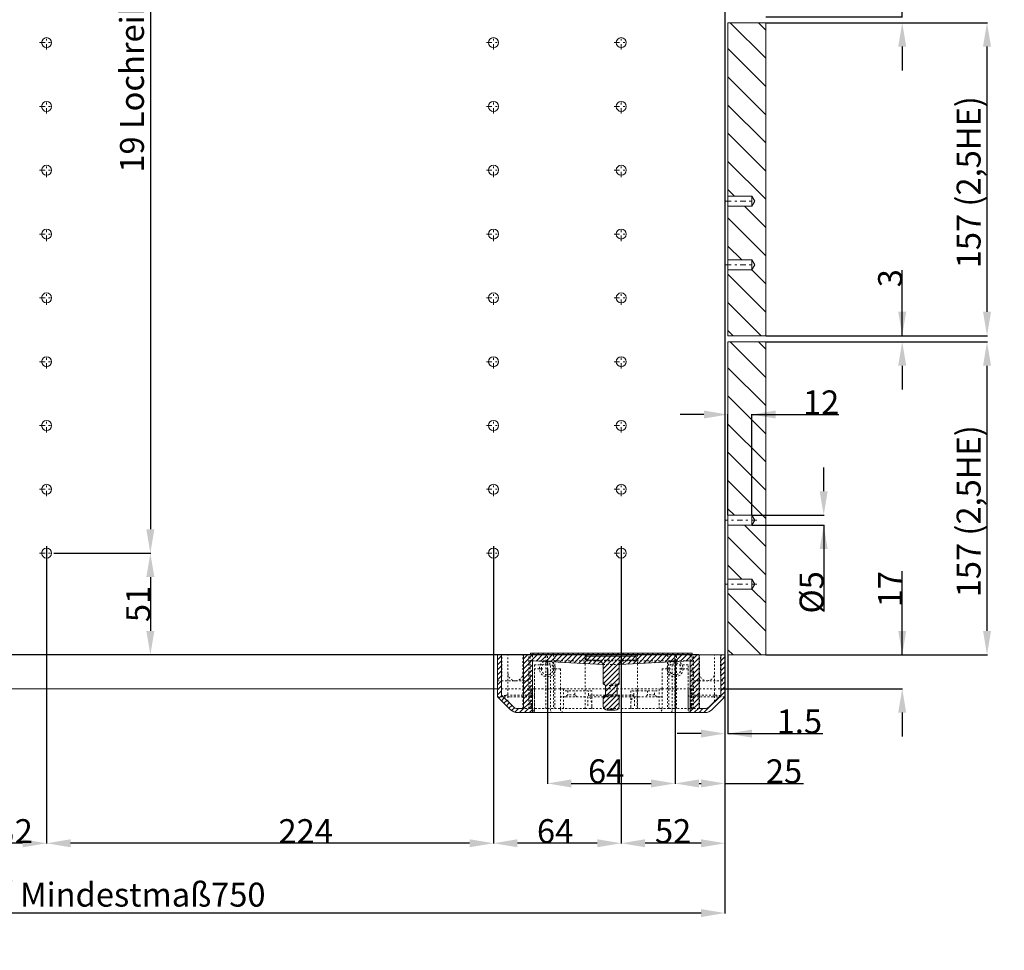
# Model space of a CAD drawing. Units: millimetres. Extents: x 58 to 1057, y -58 to 921.
# Drawn here: x 554 to 1047, y -58 to 409 of the extents above; entities that cross this region are included whole.
import ezdxf

# ---------------------------------------------------------------- set-up
doc = ezdxf.new("R2010")
doc.units = ezdxf.units.MM
for name, pattern in [('_..__..__..__.._', [1.8, 0.9, -0.9]), ('______....__....', [7.2, 2.7, -1.8, 0.9, -1.8]), ('______..__..__..', [7.2, 2.7, -0.9, 0.9, -0.9, 0.9, -0.9]), ('________________', [0])]:
    doc.linetypes.add(name, pattern=pattern)
for name, color, linetype in [('Ansichten', 7, 'Continuous'), ('Maße', 7, 'Continuous'), ('Mittellinien', 7, 'Continuous')]:
    doc.layers.add(name, color=color, linetype=linetype)
doc.dimstyles.get("Standard").update_dxf_attribs({"dimtxt": 0.18, "dimasz": 0.18, "dimexe": 0.18, "dimexo": 0.0625, "dimgap": 0.09, "dimtad": 0, "dimtih": 1, "dimtoh": 1, "dimdec": 4, "dimzin": 0, "dimdsep": 46, "dimtxsty": 'Standard', "dimcen": 0.09, "dimadec": 0, "dimazin": 0, "dimtfac": 1, "dimtdec": 4, "dimtofl": 0, "dimtmove": 0, "dimatfit": 3, "dimfxl": 0, "dimtolj": 1, "dimtzin": 0, "dimarcsym": 0})
pattern_1 = [(45, (0, 0), (-1.25, 1.25), [])]

# ---------------------------------------------------------------- blocks, each defined once
blk = doc.blocks.new('*D1')
at = {"layer": 'Defpoints', "color": 0}
for p in [(927.5, 250.5), (927.5, 247.5), (1001.86, 247.5)]:
    blk.add_point(p, dxfattribs=at)
at = {"layer": 'Maße', "color": 0, "lineweight": -2}
for p, q in [((995.86, 250.5), (995.86, 283.45)), ((995.86, 262.5), (995.86, 274.5)), ((927.56, 250.5), (996.04, 250.5)), ((927.56, 247.5), (996.04, 247.5)), ((995.86, 235.5), (995.86, 223.5))]:
    blk.add_line(p, q, dxfattribs=at)
at = {"layer": 'Maße', "color": 0}
for points in [[(993.86, 262.5), (997.86, 262.5), (995.86, 250.5)], [(997.86, 235.5), (993.86, 235.5), (995.86, 247.5)]]:
    blk.add_solid(points, dxfattribs=at)
at = {"layer": 'Maße', "color": 0, "insert": (989.77, 279.36), "char_height": 12, "attachment_point": 5, "rotation": 90}
blk.add_mtext('\\A1;3', dxfattribs=at)
blk = doc.blocks.new('*D3')
at = {"layer": 'Defpoints', "color": 0}
for p in [(907, 90.5), (157, 73.5), (157, -45)]:
    blk.add_point(p, dxfattribs=at)
at = {"layer": 'Maße', "color": 0, "lineweight": -2}
for p, q in [((907, 90.44), (907, -39.18)), ((157, 73.44), (157, -39.18)), ((895, -39), (169, -39))]:
    blk.add_line(p, q, dxfattribs=at)
at = {"layer": 'Maße', "color": 0}
for points in [[(169, -37), (169, -41), (157, -39)], [(895, -41), (895, -37), (907, -39)]]:
    blk.add_solid(points, dxfattribs=at)
at = {"layer": 'Maße', "color": 0, "insert": (546.86, -29.77), "char_height": 12, "attachment_point": 5}
blk.add_mtext('Mindestmaß 550/ Mindestmaß\\A1;750', dxfattribs=at)
blk = doc.blocks.new('*D4')
at = {"layer": 'Defpoints', "color": 0}
for p in [(907, 90.5), (908.5, 90.5), (908.5, 45)]:
    blk.add_point(p, dxfattribs=at)
at = {"layer": 'Maße', "color": 0, "lineweight": -2}
for p, q in [((907, 90.44), (907, 50.82)), ((908.5, 90.44), (908.5, 50.82)), ((895, 51), (883, 51)), ((908.5, 51), (956.11, 51)), ((920.5, 51), (932.5, 51))]:
    blk.add_line(p, q, dxfattribs=at)
at = {"layer": 'Maße', "color": 0}
for points in [[(895, 49), (895, 53), (907, 51)], [(920.5, 53), (920.5, 49), (908.5, 51)]]:
    blk.add_solid(points, dxfattribs=at)
at = {"layer": 'Maße', "color": 0, "insert": (944.3, 57.09), "char_height": 12, "attachment_point": 5}
blk.add_mtext('\\A1;1.5', dxfattribs=at)
blk = doc.blocks.new('*D6')
at = {"layer": 'Defpoints', "color": 0}
for p in [(570.5, 717.5), (570.5, 141.5), (625, 141.5)]:
    blk.add_point(p, dxfattribs=at)
at = {"layer": 'Maße', "color": 0, "lineweight": -2}
for p, q in [((570.56, 717.5), (619.18, 717.5)), ((619, 705.5), (619, 153.5)), ((570.56, 141.5), (619.18, 141.5))]:
    blk.add_line(p, q, dxfattribs=at)
at = {"layer": 'Maße', "color": 0}
for points in [[(621, 705.5), (617, 705.5), (619, 717.5)], [(617, 153.5), (621, 153.5), (619, 141.5)]]:
    blk.add_solid(points, dxfattribs=at)
at = {"layer": 'Maße', "color": 0, "insert": (609.77, 444.13), "char_height": 12, "attachment_point": 5, "rotation": 90}
blk.add_mtext('\\A1;19 Lochreihen R32/Ø5x12tief.', dxfattribs=at)
blk = doc.blocks.new('*D7')
at = {"layer": 'Defpoints', "color": 0}
for p in [(927.5, 90.5), (1001.86, 90.5), (905, 73.5)]:
    blk.add_point(p, dxfattribs=at)
at = {"layer": 'Maße', "color": 0, "lineweight": -2}
for p, q in [((995.86, 90.5), (995.86, 132.4)), ((995.86, 102.5), (995.86, 114.5)), ((927.56, 90.5), (996.04, 90.5)), ((905.06, 73.5), (996.04, 73.5)), ((995.86, 61.5), (995.86, 49.5))]:
    blk.add_line(p, q, dxfattribs=at)
at = {"layer": 'Maße', "color": 0}
for points in [[(993.86, 102.5), (997.86, 102.5), (995.86, 90.5)], [(997.86, 61.5), (993.86, 61.5), (995.86, 73.5)]]:
    blk.add_solid(points, dxfattribs=at)
at = {"layer": 'Maße', "color": 0, "insert": (989.77, 123.45), "char_height": 12, "attachment_point": 5, "rotation": 90}
blk.add_mtext('\\A1;17', dxfattribs=at)
blk = doc.blocks.new('*D10')
at = {"layer": 'Defpoints', "color": 0}
for p in [(920.5, 160.5), (920.5, 155.5), (962.5, 155.5)]:
    blk.add_point(p, dxfattribs=at)
at = {"layer": 'Maße', "color": 0, "lineweight": -2}
for p, q in [((956.5, 172.5), (956.5, 184.5)), ((920.56, 160.5), (956.68, 160.5)), ((920.56, 155.5), (956.68, 155.5)), ((956.5, 155.5), (956.5, 112.3)), ((956.5, 143.5), (956.5, 131.5))]:
    blk.add_line(p, q, dxfattribs=at)
at = {"layer": 'Maße', "color": 0}
for points in [[(954.5, 172.5), (958.5, 172.5), (956.5, 160.5)], [(958.5, 143.5), (954.5, 143.5), (956.5, 155.5)]]:
    blk.add_solid(points, dxfattribs=at)
at = {"layer": 'Maße', "color": 0, "insert": (950.41, 121.81), "char_height": 12, "attachment_point": 5, "rotation": 90}
blk.add_mtext('%%c\\A1;5', dxfattribs=at)
blk = doc.blocks.new('*D13')
at = {"layer": 'Defpoints', "color": 0}
for p in [(927.5, 407.5), (1044.36, 407.5), (927.5, 250.5)]:
    blk.add_point(p, dxfattribs=at)
at = {"layer": 'Maße', "color": 0, "lineweight": -2}
for p, q in [((927.56, 407.5), (1038.54, 407.5)), ((1038.36, 262.5), (1038.36, 395.5)), ((927.56, 250.5), (1038.54, 250.5))]:
    blk.add_line(p, q, dxfattribs=at)
at = {"layer": 'Maße', "color": 0}
for points in [[(1040.36, 395.5), (1036.36, 395.5), (1038.36, 407.5)], [(1036.36, 262.5), (1040.36, 262.5), (1038.36, 250.5)]]:
    blk.add_solid(points, dxfattribs=at)
at = {"layer": 'Maße', "color": 0, "insert": (1029.13, 327.5), "char_height": 12, "attachment_point": 5, "rotation": 90}
blk.add_mtext('\\A1;157 (2,5HE)', dxfattribs=at)
blk = doc.blocks.new('*D15')
at = {"layer": 'Defpoints', "color": 0}
for p in [(927.5, 410.5), (1001.86, 410.5), (927.5, 407.5)]:
    blk.add_point(p, dxfattribs=at)
at = {"layer": 'Maße', "color": 0, "lineweight": -2}
for p, q in [((995.86, 410.5), (995.86, 442.68)), ((995.86, 422.5), (995.86, 434.5)), ((927.56, 410.5), (996.04, 410.5)), ((927.56, 407.5), (996.04, 407.5)), ((995.86, 395.5), (995.86, 383.5))]:
    blk.add_line(p, q, dxfattribs=at)
at = {"layer": 'Maße', "color": 0}
for points in [[(993.86, 422.5), (997.86, 422.5), (995.86, 410.5)], [(997.86, 395.5), (993.86, 395.5), (995.86, 407.5)]]:
    blk.add_solid(points, dxfattribs=at)
at = {"layer": 'Maße', "color": 0, "insert": (989.77, 438.59), "char_height": 12, "attachment_point": 5, "rotation": 90}
blk.add_mtext('\\A1;3', dxfattribs=at)
blk = doc.blocks.new('*D19')
at = {"layer": 'Defpoints', "color": 0}
for p in [(818, 83.5), (882, 83.5), (882, 20)]:
    blk.add_point(p, dxfattribs=at)
at = {"layer": 'Maße', "color": 0, "lineweight": -2}
for p, q in [((818, 83.44), (818, 25.82)), ((882, 83.44), (882, 25.82)), ((830, 26), (870, 26))]:
    blk.add_line(p, q, dxfattribs=at)
at = {"layer": 'Maße', "color": 0}
for points in [[(830, 28), (830, 24), (818, 26)], [(870, 24), (870, 28), (882, 26)]]:
    blk.add_solid(points, dxfattribs=at)
at = {"layer": 'Maße', "color": 0, "insert": (847.46, 32.09), "char_height": 12, "attachment_point": 5}
blk.add_mtext('\\A1;64', dxfattribs=at)
blk = doc.blocks.new('*D20')
at = {"layer": 'Defpoints', "color": 0}
for p in [(907, 442.5), (882, 88.5), (907, 20)]:
    blk.add_point(p, dxfattribs=at)
at = {"layer": 'Maße', "color": 0, "lineweight": -2}
for p, q in [((907, 442.44), (907, 25.82)), ((882, 88.44), (882, 25.82)), ((894, 26), (895, 26)), ((907, 26), (946.39, 26))]:
    blk.add_line(p, q, dxfattribs=at)
at = {"layer": 'Maße', "color": 0}
for points in [[(894, 28), (894, 24), (882, 26)], [(895, 24), (895, 28), (907, 26)]]:
    blk.add_solid(points, dxfattribs=at)
at = {"layer": 'Maße', "color": 0, "insert": (936.59, 32.09), "char_height": 12, "attachment_point": 5}
blk.add_mtext('\\A1;25', dxfattribs=at)
blk = doc.blocks.new('*D22')
at = {"layer": 'Defpoints', "color": 0}
for p in [(920.5, 205), (908.5, 160.5), (920.5, 160.5)]:
    blk.add_point(p, dxfattribs=at)
at = {"layer": 'Maße', "color": 0, "lineweight": -2}
for p, q in [((896.5, 211), (884.5, 211)), ((908.5, 160.57), (908.5, 211.18)), ((920.5, 160.57), (920.5, 211.18)), ((920.5, 211), (964.14, 211)), ((932.5, 211), (944.5, 211))]:
    blk.add_line(p, q, dxfattribs=at)
at = {"layer": 'Maße', "color": 0}
for points in [[(896.5, 209), (896.5, 213), (908.5, 211)], [(932.5, 213), (932.5, 209), (920.5, 211)]]:
    blk.add_solid(points, dxfattribs=at)
at = {"layer": 'Maße', "color": 0, "insert": (955.2, 217.09), "char_height": 12, "attachment_point": 5}
blk.add_mtext('\\A1;12', dxfattribs=at)
blk = doc.blocks.new('*D25')
at = {"layer": 'Defpoints', "color": 0}
for p in [(927.5, 247.5), (1044.36, 247.5), (927.5, 90.5)]:
    blk.add_point(p, dxfattribs=at)
at = {"layer": 'Maße', "color": 0, "lineweight": -2}
for p, q in [((927.56, 247.5), (1038.54, 247.5)), ((1038.36, 102.5), (1038.36, 235.5)), ((927.56, 90.5), (1038.54, 90.5))]:
    blk.add_line(p, q, dxfattribs=at)
at = {"layer": 'Maße', "color": 0}
for points in [[(1040.36, 235.5), (1036.36, 235.5), (1038.36, 247.5)], [(1036.36, 102.5), (1040.36, 102.5), (1038.36, 90.5)]]:
    blk.add_solid(points, dxfattribs=at)
at = {"layer": 'Maße', "color": 0, "insert": (1029.13, 162.5), "char_height": 12, "attachment_point": 5, "rotation": 90}
blk.add_mtext('\\A1;157 (2,5HE)', dxfattribs=at)
blk = doc.blocks.new('*D32')
at = {"layer": 'Defpoints', "color": 0}
for p in [(141, 794.5), (112.29, 90.5), (894, 90.5)]:
    blk.add_point(p, dxfattribs=at)
at = {"layer": 'Maße', "color": 0, "lineweight": -2}
for p, q in [((140.94, 794.5), (72.15, 794.5)), ((72.33, 794.5), (72.33, 102.5)), ((893.94, 90.5), (72.15, 90.5))]:
    blk.add_line(p, q, dxfattribs=at)
at = {"layer": 'Maße', "color": 0}
blk.add_solid([(70.33, 102.5), (74.33, 102.5), (72.33, 90.5)], dxfattribs=at)
at = {"layer": 'Maße', "color": 0, "insert": (66.24, 102.53), "char_height": 12, "attachment_point": 5, "rotation": 90}
blk.add_mtext('\\A1;704', dxfattribs=at)
blk = doc.blocks.new('_NONE')
blk = doc.blocks.new('*D36')
at = {"layer": 'Defpoints', "color": 0}
for p in [(907, 442.5), (855, 145), (855, -10)]:
    blk.add_point(p, dxfattribs=at)
at = {"layer": 'Maße', "color": 0, "lineweight": -2}
for p, q in [((907, 442.44), (907, -4.18)), ((855, 144.94), (855, -4.18)), ((895, -4), (867, -4))]:
    blk.add_line(p, q, dxfattribs=at)
at = {"layer": 'Maße', "color": 0}
for points in [[(867, -2), (867, -6), (855, -4)], [(895, -6), (895, -2), (907, -4)]]:
    blk.add_solid(points, dxfattribs=at)
at = {"layer": 'Maße', "color": 0, "insert": (881, 2.09), "char_height": 12, "attachment_point": 5}
blk.add_mtext('\\A1;52', dxfattribs=at)
blk = doc.blocks.new('*D37')
at = {"layer": 'Defpoints', "color": 0}
for p in [(791, 145), (855, 145), (791, -10)]:
    blk.add_point(p, dxfattribs=at)
at = {"layer": 'Maße', "color": 0, "lineweight": -2}
for p, q in [((791, 144.94), (791, -4.18)), ((855, 144.94), (855, -4.18)), ((843, -4), (803, -4))]:
    blk.add_line(p, q, dxfattribs=at)
at = {"layer": 'Maße', "color": 0}
for points in [[(803, -2), (803, -6), (791, -4)], [(843, -6), (843, -2), (855, -4)]]:
    blk.add_solid(points, dxfattribs=at)
at = {"layer": 'Maße', "color": 0, "insert": (821.86, 2.09), "char_height": 12, "attachment_point": 5}
blk.add_mtext('\\A1;64', dxfattribs=at)
blk = doc.blocks.new('*D38')
at = {"layer": 'Defpoints', "color": 0}
for p in [(567, 145), (791, 145), (567, -10)]:
    blk.add_point(p, dxfattribs=at)
at = {"layer": 'Maße', "color": 0, "lineweight": -2}
for p, q in [((567, 144.94), (567, -4.18)), ((791, 144.94), (791, -4.18)), ((779, -4), (579, -4))]:
    blk.add_line(p, q, dxfattribs=at)
at = {"layer": 'Maße', "color": 0}
for points in [[(579, -2), (579, -6), (567, -4)], [(779, -6), (779, -2), (791, -4)]]:
    blk.add_solid(points, dxfattribs=at)
at = {"layer": 'Maße', "color": 0, "insert": (696.86, 2.09), "char_height": 12, "attachment_point": 5}
blk.add_mtext('\\A1;224', dxfattribs=at)
blk = doc.blocks.new('*D42')
at = {"layer": 'Defpoints', "color": 0}
for p in [(535, 145), (567, 145), (535, -10)]:
    blk.add_point(p, dxfattribs=at)
at = {"layer": 'Maße', "color": 0, "lineweight": -2}
for p, q in [((535, 144.94), (535, -4.18)), ((567, 144.94), (567, -4.18)), ((555, -4), (547, -4))]:
    blk.add_line(p, q, dxfattribs=at)
at = {"layer": 'Maße', "color": 0}
for points in [[(547, -2), (547, -6), (535, -4)], [(555, -6), (555, -2), (567, -4)]]:
    blk.add_solid(points, dxfattribs=at)
at = {"layer": 'Maße', "color": 0, "insert": (551, 2.09), "char_height": 12, "attachment_point": 5}
blk.add_mtext('\\A1;32', dxfattribs=at)
blk = doc.blocks.new('*D45')
at = {"layer": 'Defpoints', "color": 0}
for p in [(570.5, 141.5), (625, 90.5), (894, 90.5)]:
    blk.add_point(p, dxfattribs=at)
at = {"layer": 'Maße', "color": 0, "lineweight": -2}
for p, q in [((570.56, 141.5), (619.18, 141.5)), ((619, 129.5), (619, 102.5)), ((893.94, 90.5), (618.82, 90.5))]:
    blk.add_line(p, q, dxfattribs=at)
at = {"layer": 'Maße', "color": 0}
for points in [[(621, 129.5), (617, 129.5), (619, 141.5)], [(617, 102.5), (621, 102.5), (619, 90.5)]]:
    blk.add_solid(points, dxfattribs=at)
at = {"layer": 'Maße', "color": 0, "insert": (612.91, 116), "char_height": 12, "attachment_point": 5, "rotation": 90}
blk.add_mtext('\\A1;51', dxfattribs=at)
blk = doc.blocks.new('@2779')
h = blk.add_hatch()
h.set_pattern_fill('', color=1, style=0, pattern_type=0)
h.set_pattern_definition(pattern_1)
h.paths.add_polyline_path([(809.5, 91.25), (809.5, 90.5), (806, 90.5), (806, 63.5), (803.07, 63.5), (802.87, 63.51), (802.68, 63.53), (802.49, 63.56), (802.29, 63.61), (802.11, 63.66), (801.92, 63.73), (801.74, 63.81), (801.57, 63.91), (801.4, 64.01), (801.24, 64.12), (801.09, 64.25), (800.95, 64.38), (795, 70.33), (795, 90.5), (793, 90.5), (793, 69.5), (799.54, 62.97), (799.77, 62.75), (800.03, 62.54), (800.29, 62.35), (800.57, 62.17), (800.86, 62.02), (801.16, 61.89), (801.46, 61.77), (801.78, 61.67), (802.1, 61.6), (802.42, 61.55), (802.74, 61.52), (803.07, 61.5), (810.5, 61.5), (810.5, 87.5), (845.86, 85.65), (845.78, 85.87), (845.69, 86.09), (845.57, 86.3), (845.44, 86.5), (845.3, 86.69), (845.14, 86.86), (844.96, 87.02), (844.78, 87.17), (844.58, 87.31), (844.37, 87.42), (844.16, 87.52), (843.93, 87.61), (843.71, 87.67), (843.47, 87.72), (843.24, 87.75), (843, 87.75), (837.5, 87.75), (837.5, 89.75), (862.5, 89.75), (862.5, 87.75), (857, 87.75), (856.76, 87.75), (856.53, 87.72), (856.29, 87.67), (856.07, 87.61), (855.84, 87.52), (855.63, 87.42), (855.42, 87.31), (855.22, 87.17), (855.04, 87.02), (854.86, 86.86), (854.7, 86.69), (854.56, 86.5), (854.43, 86.3), (854.31, 86.09), (854.22, 85.87), (854.14, 85.65), (889.5, 87.5), (889.5, 61.5), (896.93, 61.5), (897.26, 61.52), (897.58, 61.55), (897.9, 61.6), (898.22, 61.67), (898.54, 61.77), (898.84, 61.89), (899.14, 62.02), (899.43, 62.17), (899.71, 62.35), (899.97, 62.54), (900.23, 62.75), (900.46, 62.97), (907, 69.5), (907, 90.5), (905, 90.5), (905, 70.33), (899.05, 64.38), (898.91, 64.25), (898.76, 64.12), (898.6, 64.01), (898.43, 63.91), (898.26, 63.81), (898.08, 63.73), (897.89, 63.66), (897.71, 63.61), (897.51, 63.56), (897.32, 63.53), (897.13, 63.51), (896.93, 63.5), (894, 63.5), (894, 90.5), (890.5, 90.5), (890.5, 91.25)])
h = blk.add_hatch()
h.set_pattern_fill('', color=1, style=0, pattern_type=0)
h.set_pattern_definition(pattern_1)
h.paths.add_polyline_path([(854, 75.75), (854, 84.75), (854.01, 84.99), (854.04, 85.22), (854.08, 85.45), (854.15, 85.68), (854.23, 85.9), (854.33, 86.12), (854.44, 86.32), (854.57, 86.52), (854.72, 86.7), (854.88, 86.88), (855.05, 87.04), (855.24, 87.18), (855.43, 87.31), (855.64, 87.43), (855.85, 87.53), (856.07, 87.61), (856.3, 87.67), (856.53, 87.72), (856.76, 87.75), (857, 87.75), (862.5, 87.75), (862.5, 89.75), (837.5, 89.75), (837.5, 87.75), (843, 87.75), (843.24, 87.75), (843.47, 87.72), (843.7, 87.67), (843.93, 87.61), (844.15, 87.53), (844.36, 87.43), (844.57, 87.31), (844.76, 87.18), (844.95, 87.04), (845.12, 86.88), (845.28, 86.7), (845.43, 86.52), (845.56, 86.32), (845.67, 86.12), (845.77, 85.9), (845.85, 85.68), (845.92, 85.45), (845.96, 85.22), (845.99, 84.99), (846, 84.75), (846, 75.75), (847.1, 75.12), (847.1, 70.39), (846, 69.75), (846, 64.75), (846.01, 64.6), (846.02, 64.44), (846.06, 64.29), (846.1, 64.14), (846.15, 63.99), (846.22, 63.85), (846.29, 63.71), (846.38, 63.58), (846.48, 63.46), (846.59, 63.34), (846.7, 63.23), (846.82, 63.14), (846.96, 63.05), (847.09, 62.97), (847.23, 62.91), (847.38, 62.85), (847.53, 62.81), (847.69, 62.78), (847.84, 62.76), (848, 62.75), (848.68, 62.75), (848.77, 62.83), (848.87, 62.9), (848.97, 62.97), (849.07, 63.03), (849.18, 63.08), (849.29, 63.13), (849.41, 63.16), (849.52, 63.2), (849.64, 63.22), (849.76, 63.24), (849.88, 63.25), (850, 63.25), (850.12, 63.25), (850.24, 63.24), (850.36, 63.22), (850.48, 63.2), (850.59, 63.16), (850.71, 63.13), (850.82, 63.08), (850.93, 63.03), (851.03, 62.97), (851.13, 62.9), (851.23, 62.83), (851.32, 62.75), (852, 62.75), (852.16, 62.76), (852.31, 62.78), (852.47, 62.81), (852.62, 62.85), (852.77, 62.91), (852.91, 62.97), (853.04, 63.05), (853.18, 63.14), (853.3, 63.23), (853.41, 63.34), (853.52, 63.46), (853.62, 63.58), (853.71, 63.71), (853.78, 63.85), (853.85, 63.99), (853.9, 64.14), (853.94, 64.29), (853.98, 64.44), (853.99, 64.6), (854, 64.75), (854, 69.75), (852.9, 70.39), (852.9, 75.12)])
at = {"color": 7, "linetype": '________________', "lineweight": 9}
for p, q in [((907, 794.5), (907, 90.5)), ((908.5, 407.5), (927.5, 407.5)), ((908.5, 320.5), (908.5, 407.5)), ((927.5, 250.5), (927.5, 407.5)), ((908.5, 320.5), (920.5, 320.5)), ((908.5, 320.5), (908.5, 315.5)), ((920.5, 320.5), (921.94, 318)), ((920.5, 320.5), (920.5, 315.5)), ((921.94, 318), (920.5, 315.5)), ((920.5, 315.5), (908.5, 315.5)), ((908.5, 288.5), (908.5, 315.5)), ((908.5, 288.5), (920.5, 288.5)), ((908.5, 288.5), (908.5, 283.5)), ((920.5, 288.5), (920.5, 283.5)), ((920.5, 288.5), (921.94, 286)), ((920.5, 283.5), (908.5, 283.5)), ((908.5, 250.5), (908.5, 283.5)), ((921.94, 286), (920.5, 283.5)), ((927.5, 250.5), (908.5, 250.5)), ((908.5, 247.5), (927.5, 247.5)), ((908.5, 160.5), (908.5, 247.5)), ((927.5, 90.5), (927.5, 247.5)), ((908.5, 160.5), (920.5, 160.5)), ((908.5, 160.5), (908.5, 155.5)), ((920.5, 160.5), (920.5, 155.5)), ((920.5, 160.5), (921.94, 158)), ((921.94, 158), (920.5, 155.5)), ((920.5, 155.5), (908.5, 155.5)), ((908.5, 128.5), (908.5, 155.5)), ((908.5, 128.5), (908.5, 123.5)), ((908.5, 128.5), (920.5, 128.5)), ((920.5, 128.5), (920.5, 123.5)), ((920.5, 128.5), (921.94, 126)), ((920.5, 123.5), (908.5, 123.5)), ((908.5, 90.5), (908.5, 123.5)), ((921.94, 126), (920.5, 123.5)), ((793, 90.5), (793, 69.5)), ((793, 90.5), (795, 90.5)), ((795, 90.5), (795, 70.33)), ((795, 90.5), (806, 90.5)), ((806, 63.5), (806, 90.5)), ((806, 90.5), (809.5, 90.5)), ((809.5, 91.25), (890.5, 91.25)), ((809.5, 90.5), (809.5, 91.25)), ((837.5, 87.75), (837.5, 89.75)), ((862.5, 89.75), (837.5, 89.75)), ((862.5, 89.75), (837.5, 89.75)), ((837.5, 87.75), (837.5, 89.75)), ((862.5, 89.75), (862.5, 87.75)), ((862.5, 89.75), (862.5, 87.75)), ((890.5, 91.25), (890.5, 90.5)), ((890.5, 90.5), (894, 90.5)), ((894, 90.5), (894, 63.5)), ((894, 90.5), (905, 90.5)), ((905, 70.33), (905, 90.5)), ((905, 90.5), (907, 90.5)), ((907, 69.5), (907, 90.5)), ((927.5, 90.5), (908.5, 90.5)), ((845.86, 85.65), (810.5, 87.5)), ((810.5, 61.5), (810.5, 87.5)), ((837.5, 87.75), (843, 87.75)), ((837.5, 87.75), (843, 87.75)), ((846, 75.75), (846, 84.75)), ((854, 84.75), (854, 75.75)), ((889.5, 87.5), (854.14, 85.65)), ((857, 87.75), (862.5, 87.75)), ((857, 87.75), (862.5, 87.75)), ((889.5, 87.5), (889.5, 61.5)), ((847.1, 75.12), (846, 75.75)), ((847.1, 70.39), (847.1, 75.12)), ((854, 75.75), (852.9, 75.12)), ((852.9, 75.12), (852.9, 70.39)), ((271, 73.5), (793, 73.5)), ((793, 69.5), (799.54, 62.97)), ((795, 70.33), (800.95, 64.38)), ((846, 69.75), (847.1, 70.39)), ((846, 64.75), (846, 69.75)), ((852.9, 70.39), (854, 69.75)), ((854, 69.75), (854, 64.75)), ((899.05, 64.38), (905, 70.33)), ((900.46, 62.97), (907, 69.5)), ((803.07, 63.5), (806, 63.5)), ((803.07, 61.5), (810.5, 61.5)), ((810.5, 61.5), (889.5, 61.5)), ((848, 62.75), (848.68, 62.75)), ((848.68, 62.75), (850, 62.75)), ((850, 62.75), (851.32, 62.75)), ((851.32, 62.75), (852, 62.75)), ((889.5, 61.5), (896.93, 61.5)), ((894, 63.5), (896.93, 63.5))]:
    blk.add_line(p, q, dxfattribs=at)
at = {"color": 1}
for p, q in [((909.64, 407.5), (927.5, 389.64)), ((923.78, 407.5), (927.5, 403.78)), ((908.5, 394.5), (927.5, 375.5)), ((908.5, 380.36), (927.5, 361.36)), ((908.5, 366.22), (927.5, 347.22)), ((908.5, 352.07), (927.5, 333.07)), ((908.5, 337.93), (927.5, 318.93)), ((908.5, 323.79), (911.78, 320.5)), ((916.78, 315.5), (927.5, 304.79)), ((908.5, 309.65), (927.5, 290.65)), ((908.5, 295.5), (915.5, 288.5)), ((908.5, 281.36), (913.43, 276.43)), ((920.5, 283.5), (927.5, 276.5)), ((913.43, 276.43), (927.5, 262.36)), ((908.5, 267.22), (925.22, 250.5)), ((908.5, 253.08), (911.07, 250.5)), ((909.64, 247.5), (927.5, 229.64)), ((923.78, 247.5), (927.5, 243.78)), ((908.5, 234.5), (927.5, 215.5)), ((908.5, 220.36), (927.5, 201.36)), ((908.5, 206.22), (927.5, 187.22)), ((908.5, 192.07), (927.5, 173.07)), ((908.5, 177.93), (927.5, 158.93)), ((908.5, 163.79), (911.78, 160.5)), ((916.78, 155.5), (927.5, 144.79)), ((908.5, 149.65), (927.5, 130.65)), ((908.5, 135.5), (915.5, 128.5)), ((920.5, 123.5), (927.5, 116.5)), ((908.5, 121.36), (913.43, 116.43)), ((913.43, 116.43), (927.5, 102.36)), ((908.5, 107.22), (925.22, 90.5)), ((908.5, 93.08), (911.07, 90.5))]:
    blk.add_line(p, q, dxfattribs=at)
at = {"color": 212, "linetype": '_..__..__..__.._', "lineweight": 9}
for p, q in [((795.22, 81.25), (795.22, 90.5)), ((798.25, 77.5), (798.25, 90.5)), ((805.75, 77.5), (805.75, 90.5)), ((808.7, 63.5), (808.7, 90.5)), ((809.42, 63.5), (809.42, 90.5)), ((809.5, 90.5), (890.5, 90.5)), ((810.5, 87.5), (810.5, 90.5)), ((817.25, 87.15), (817.25, 90.5)), ((818.12, 87.11), (818.12, 90.5)), ((821.06, 90.5), (821.06, 86.95)), ((821.75, 86.91), (821.75, 90.5)), ((836.89, 86.12), (836.89, 90.5)), ((863.11, 86.12), (863.11, 90.5)), ((878.25, 90.5), (878.25, 86.91)), ((878.94, 86.95), (878.94, 90.5)), ((881.88, 90.5), (881.88, 87.11)), ((882.75, 87.15), (882.75, 90.5)), ((889.5, 87.5), (889.5, 90.5)), ((890.58, 63.5), (890.58, 90.5)), ((891.3, 63.5), (891.3, 90.5)), ((894.25, 77.5), (894.25, 90.5)), ((901.75, 77.5), (901.75, 90.5)), ((904.78, 81.25), (904.78, 90.5)), ((810.5, 87.5), (889.5, 87.5)), ((819.5, 85.5), (811.5, 85.5)), ((811.5, 85.5), (811.5, 62.5)), ((817.25, 63.5), (817.25, 87.15)), ((818.12, 63.5), (818.12, 87.11)), ((819.5, 62.5), (819.5, 85.5)), ((821.06, 86.95), (821.06, 63.5)), ((821.75, 63.5), (821.75, 86.91)), ((836.89, 63.5), (836.89, 86.12)), ((843, 87.75), (850, 87.75)), ((845.86, 85.65), (854.14, 85.65)), ((850, 87.75), (857, 87.75)), ((863.11, 63.5), (863.11, 86.12)), ((878.25, 86.91), (878.25, 63.5)), ((878.94, 63.5), (878.94, 86.95)), ((888.5, 85.5), (880.5, 85.5)), ((880.5, 85.5), (880.5, 62.5)), ((881.88, 87.11), (881.88, 63.5)), ((882.75, 63.5), (882.75, 87.15)), ((888.5, 62.5), (888.5, 85.5)), ((814, 83.5), (811.5, 83.5)), ((811.5, 83.5), (811.5, 73.5)), ((824.5, 83.5), (822, 83.5)), ((824.5, 73.5), (824.5, 83.5)), ((878, 83.5), (875.5, 83.5)), ((875.5, 83.5), (875.5, 73.5)), ((888.5, 83.5), (886, 83.5)), ((888.5, 73.5), (888.5, 83.5)), ((793, 77.5), (795, 77.5)), ((795, 77.5), (806, 77.5)), ((798.25, 67.08), (798.25, 77.5)), ((805.75, 63.5), (805.75, 77.5)), ((806, 77.5), (808.7, 77.5)), ((846, 75.75), (850, 75.75)), ((847.1, 75.12), (850, 75.12)), ((850, 75.75), (854, 75.75)), ((850, 75.12), (852.9, 75.12)), ((891.3, 77.5), (894, 77.5)), ((894, 77.5), (905, 77.5)), ((894.25, 63.5), (894.25, 77.5)), ((901.75, 67.08), (901.75, 77.5)), ((905, 77.5), (907, 77.5)), ((793, 73.5), (795, 73.5)), ((795, 73.5), (798.25, 73.5)), ((798, 70.33), (797.22, 70.23)), ((798.25, 70.33), (798, 70.33)), ((798.25, 73.5), (805.75, 73.5)), ((805.75, 70.33), (798.25, 70.33)), ((805.75, 69.5), (799, 69.5)), ((805.75, 73.5), (806, 73.5)), ((806, 70.33), (805.75, 70.33)), ((806, 69.5), (805.75, 69.5)), ((806, 73.5), (809.42, 73.5)), ((809.42, 70.33), (806, 70.33)), ((809.42, 69.5), (806, 69.5)), ((809.42, 73.5), (810, 73.5)), ((810, 70.33), (809.42, 70.33)), ((809.5, 69.5), (809.42, 69.5)), ((811.5, 73.5), (810, 73.5)), ((810, 63.5), (810, 73.5)), ((811.5, 63.5), (811.5, 73.5)), ((811.5, 73.5), (817.25, 73.5)), ((817.25, 73.5), (818.12, 73.5)), ((818.12, 73.5), (819.5, 73.5)), ((819.5, 73.5), (821.06, 73.5)), ((821.06, 73.5), (821.75, 73.5)), ((821.75, 73.5), (824.5, 73.5)), ((824.5, 73.5), (824.5, 63.5)), ((826, 73.5), (824.5, 73.5)), ((824.5, 69.5), (827.18, 69.5)), ((826, 63.5), (826, 73.5)), ((826, 73.5), (836.89, 73.5)), ((836.89, 72.5), (826, 72.5)), ((827.18, 69.5), (838.25, 69.5)), ((828.25, 70.5), (827.25, 69.5)), ((828.25, 72.5), (828.25, 70.5)), ((831.75, 70.5), (828.25, 70.5)), ((831.75, 70.5), (831.75, 72.5)), ((832.75, 69.5), (831.75, 70.5)), ((836.89, 73.5), (847.1, 73.5)), ((836.99, 72.5), (836.89, 72.5)), ((840.25, 72.5), (836.99, 72.5)), ((836.99, 63.5), (836.99, 72.5)), ((838.25, 69.5), (838.25, 64.83)), ((840.25, 69.5), (838.25, 69.5)), ((838.65, 70.33), (838.65, 72.5)), ((840.25, 70.33), (838.65, 70.33)), ((840.25, 64.83), (840.25, 72.5)), ((847, 70.33), (840.25, 70.33)), ((846, 69.5), (840.25, 69.5)), ((846, 69.75), (850, 69.75)), ((854, 69.5), (846, 69.5)), ((853, 70.33), (847, 70.33)), ((847.1, 73.5), (852.9, 73.5)), ((847.1, 70.39), (850, 70.39)), ((850, 70.39), (852.9, 70.39)), ((850, 69.75), (854, 69.75)), ((852.9, 73.5), (863.11, 73.5)), ((859.75, 70.33), (853, 70.33)), ((859.75, 69.5), (854, 69.5)), ((863.01, 72.5), (859.75, 72.5)), ((859.75, 72.5), (859.75, 64.83)), ((861.35, 70.33), (859.75, 70.33)), ((861.75, 69.5), (859.75, 69.5)), ((861.35, 70.33), (861.35, 72.5)), ((861.75, 69.5), (861.75, 64.83)), ((861.75, 69.5), (872.82, 69.5)), ((863.01, 72.5), (863.01, 63.5)), ((863.01, 72.5), (863.11, 72.5)), ((863.11, 73.5), (874, 73.5)), ((863.11, 72.5), (874, 72.5)), ((868.25, 70.5), (867.25, 69.5)), ((868.25, 72.5), (868.25, 70.5)), ((871.75, 70.5), (868.25, 70.5)), ((871.75, 70.5), (871.75, 72.5)), ((872.75, 69.5), (871.75, 70.5)), ((872.82, 69.5), (875.5, 69.5)), ((875.5, 73.5), (874, 73.5)), ((874, 63.5), (874, 73.5)), ((875.5, 73.5), (875.5, 63.5)), ((875.5, 73.5), (878.25, 73.5)), ((878.25, 73.5), (878.94, 73.5)), ((878.94, 73.5), (880.5, 73.5)), ((880.5, 73.5), (881.88, 73.5)), ((881.88, 73.5), (882.75, 73.5)), ((882.75, 73.5), (888.5, 73.5)), ((890, 73.5), (888.5, 73.5)), ((888.5, 63.5), (888.5, 73.5)), ((890, 63.5), (890, 73.5)), ((890, 73.5), (890.58, 73.5)), ((890.58, 70.33), (890, 70.33)), ((890.58, 69.5), (890.5, 69.5)), ((890.58, 73.5), (894, 73.5)), ((894, 70.33), (890.58, 70.33)), ((894, 69.5), (890.58, 69.5)), ((894, 73.5), (894.25, 73.5)), ((894.25, 70.33), (894, 70.33)), ((894.25, 69.5), (894, 69.5)), ((894.25, 73.5), (901.75, 73.5)), ((901.75, 70.33), (894.25, 70.33)), ((901, 69.5), (894.25, 69.5)), ((901.75, 73.5), (905, 73.5)), ((902, 70.33), (901.75, 70.33)), ((902.78, 70.23), (902, 70.33)), ((905, 73.5), (907, 73.5)), ((840.24, 64.38), (840.25, 64.83)), ((859.75, 64.83), (859.76, 64.38)), ((809.42, 63.5), (806, 63.5)), ((810, 63.5), (809.42, 63.5)), ((818.12, 63.5), (810.5, 63.5)), ((818.12, 63.5), (821.06, 63.5)), ((836.89, 63.5), (821.06, 63.5)), ((863.11, 63.5), (836.89, 63.5)), ((878.94, 63.5), (863.11, 63.5)), ((878.94, 63.5), (881.88, 63.5)), ((889.5, 63.5), (881.88, 63.5)), ((890.58, 63.5), (890, 63.5)), ((894, 63.5), (890.58, 63.5))]:
    blk.add_line(p, q, dxfattribs=at)
at = {"color": 253, "linetype": '________________', "lineweight": 9}
blk.add_line((850, 63.25), (850, 62.75), dxfattribs=at)
at = {"color": 212, "linetype": '_..__..__..__.._', "lineweight": 9, "extrusion": (0, 0, -1)}
for points in [[(-799, 69.5, 0.038533), (-793.09, 69.48), (-793, 69.5)], [(-907, 69.5), (-906.89, 69.48, 0.039778), (-901, 69.5)]]:
    blk.add_lwpolyline(points, format="xyb", dxfattribs=at)
for points in [[(-840.24, 64.38), (-840.24, 64.35), (-840.24, 64.32), (-840.24, 64.29), (-840.23, 64.26), (-840.23, 64.23), (-840.23, 64.2), (-840.23, 64.18), (-840.22, 64.15), (-840.22, 64.12), (-840.22, 64.09), (-840.22, 64.07), (-840.21, 64.04), (-840.21, 64.02), (-840.21, 63.99), (-840.2, 63.97), (-840.2, 63.94), (-840.2, 63.92), (-840.19, 63.9), (-840.19, 63.87), (-840.18, 63.85), (-840.18, 63.83), (-840.17, 63.81), (-840.17, 63.79), (-840.16, 63.78), (-840.16, 63.76), (-840.15, 63.74), (-840.15, 63.73), (-840.14, 63.71), (-840.14, 63.7), (-840.13, 63.68), (-840.12, 63.66), (-840.12, 63.65), (-840.11, 63.63), (-840.1, 63.62), (-840.09, 63.61), (-840.09, 63.6), (-840.08, 63.59), (-840.07, 63.58), (-840.06, 63.57), (-840.05, 63.56), (-840.05, 63.55), (-840.04, 63.54), (-840.03, 63.54), (-840.02, 63.53), (-840.01, 63.52), (-840, 63.52), (-839.98, 63.52), (-839.98, 63.51), (-839.96, 63.51), (-839.95, 63.51), (-839.94, 63.51), (-839.93, 63.5), (-839.92, 63.5)], [(-860.08, 63.5), (-860.07, 63.5), (-860.05, 63.51), (-860.04, 63.51), (-860.03, 63.51), (-860.02, 63.51), (-860.01, 63.52), (-860, 63.52), (-859.99, 63.53), (-859.98, 63.53), (-859.97, 63.54), (-859.96, 63.55), (-859.95, 63.55), (-859.95, 63.56), (-859.94, 63.57), (-859.93, 63.58), (-859.92, 63.59), (-859.91, 63.6), (-859.9, 63.61), (-859.9, 63.63), (-859.89, 63.64), (-859.88, 63.65), (-859.87, 63.67), (-859.87, 63.68), (-859.86, 63.7), (-859.86, 63.71), (-859.85, 63.73), (-859.84, 63.75), (-859.84, 63.76), (-859.83, 63.78), (-859.83, 63.8), (-859.82, 63.82), (-859.82, 63.84), (-859.81, 63.86), (-859.81, 63.88), (-859.81, 63.9), (-859.8, 63.92), (-859.8, 63.95), (-859.8, 63.97), (-859.79, 63.99), (-859.79, 64.02), (-859.79, 64.05), (-859.78, 64.07), (-859.78, 64.1), (-859.78, 64.13), (-859.77, 64.16), (-859.77, 64.19), (-859.77, 64.22), (-859.77, 64.25), (-859.76, 64.29), (-859.76, 64.32), (-859.76, 64.35), (-859.76, 64.38)]]:
    blk.add_lwpolyline(points, dxfattribs=at)
at = {"color": 1}
for points in [[(920.5, 283.5, 0)], [(920.5, 123.5, 0)]]:
    blk.add_polyline3d(points, dxfattribs=at)
at = {"color": 7, "linetype": '________________', "lineweight": 9}
for centre in [(567, 397.5), (791, 397.5), (855, 397.5), (567, 365.5), (791, 365.5), (855, 365.5), (567, 333.5), (791, 333.5), (855, 333.5), (567, 301.5), (791, 301.5), (855, 301.5), (567, 269.5), (791, 269.5), (855, 269.5), (567, 237.5), (791, 237.5), (855, 237.5), (567, 205.5), (791, 205.5), (855, 205.5), (567, 173.5), (791, 173.5), (855, 173.5), (567, 141.5), (791, 141.5), (855, 141.5)]:
    blk.add_circle(centre, 2.5, dxfattribs=at)
at = {"color": 212, "linetype": '_..__..__..__.._', "lineweight": 9}
for centre in [(818, 83.5), (882, 83.5)]:
    blk.add_circle(centre, 4, dxfattribs=at)
at = {"color": 212, "linetype": '_..__..__..__.._', "lineweight": 9, "extrusion": (0, 0, -1)}
for centre in [(-818, 83.5), (-882, 83.5)]:
    blk.add_circle(centre, 3, dxfattribs=at)
at = {"color": 7, "linetype": '________________', "lineweight": 9, "extrusion": (0, 0, -1)}
for centre, radius, start, end in [((-843, 84.75), 3, 90, 162.6082), ((-843, 84.75), 3, 90, 162.6082), ((-843, 84.75), 3, 162.6082, 180), ((-857, 84.75), 3, 0, 17.3918), ((-857, 84.75), 3, 17.3918, 90), ((-857, 84.75), 3, 17.3918, 90), ((-803.07, 66.5), 3, 270, 315), ((-848, 64.75), 2, 270, 0), ((-852, 64.75), 2, 180, 270), ((-896.93, 66.5), 3, 225, 270), ((-803.07, 66.5), 5, 270, 315), ((-850, 61.25), 2, 48.5904, 90), ((-850, 61.25), 2, 90, 131.4096), ((-896.93, 66.5), 5, 225, 270)]:
    blk.add_arc(centre, radius, start, end, dxfattribs=at)
at = {"color": 212, "linetype": '_..__..__..__.._', "lineweight": 9}
for centre, radius, start, end in [((788.04, 81.28), 7.18, 345.8502, 359.824), ((802, 81.25), 3.75, 180, 270), ((802, 81.25), 3.75, 270, 0), ((898, 81.25), 3.75, 180, 270), ((898, 81.25), 3.75, 270, 0), ((830, 64.83), 10.25, 0, 32.4515), ((870, 64.83), 10.25, 147.5485, 180.0002), ((809.5, 63.5), 2, 270, 0), ((826.5, 63.5), 2, 180, 270), ((873.5, 63.5), 2, 270, 0), ((890.5, 63.5), 2, 180, 270)]:
    blk.add_arc(centre, radius, start, end, dxfattribs=at)
at = {"color": 212, "linetype": '_..__..__..__.._', "lineweight": 9, "extrusion": (0, 0, -1)}
for centre, radius, start, end in [((-911.99, 81.28), 7.21, 345.88, 359.7942), ((-796.16, 72.64), 2.63, 246.206, 293.794), ((-799, 63.5), 6, 89.9854, 90), ((-901, 63.5), 6, 90, 90.0146), ((-903.84, 72.64), 2.63, 246.206, 293.794), ((-810.5, 62.5), 1, 180, 270), ((-820.5, 62.5), 1, 270, 0), ((-879.5, 62.5), 1, 180, 270), ((-889.5, 62.5), 1, 270, 0)]:
    blk.add_arc(centre, radius, start, end, dxfattribs=at)
at = {"color": 212, "linetype": '_..__..__..__.._', "lineweight": 9}
for points in [[(809.5, 69.5), (810.67, 69.5), (811.5, 69.85), (811.5, 70.33)], [(888.5, 70.33), (888.5, 69.85), (889.33, 69.5), (890.5, 69.5)]]:
    blk.add_rational_spline(points, [1, 0.804737854124, 0.804737854124, 1], degree=3, dxfattribs=at)
at = {"color": 1}
for p in [(920.5, 283.5), (920.5, 123.5)]:
    blk.add_point(p, dxfattribs=at)

msp = doc.modelspace()

# ---------------------------------------------------------------- linework, layer by layer
at = {"layer": 'Mittellinien', "color": 132, "linetype": '______....__....', "lineweight": 9}
for p, q in [((567, 394.004), (567, 401.004)), ((791, 394.004), (791, 401.004)), ((855, 394.004), (855, 401.004)), ((563.5, 397.504), (570.5, 397.504)), ((787.5, 397.504), (794.5, 397.504)), ((851.5, 397.504), (858.5, 397.504)), ((563.5, 365.504), (570.5, 365.504)), ((567, 362.004), (567, 369.004)), ((787.5, 365.504), (794.5, 365.504)), ((791, 362.004), (791, 369.004)), ((851.5, 365.504), (858.5, 365.504)), ((855, 362.004), (855, 369.004)), ((567, 330.004), (567, 337.004)), ((791, 330.004), (791, 337.004)), ((855, 330.004), (855, 337.004)), ((563.5, 333.504), (570.5, 333.504)), ((787.5, 333.504), (794.5, 333.504)), ((851.5, 333.504), (858.5, 333.504)), ((907.5, 318.004), (921.5, 318.004)), ((563.5, 301.504), (570.5, 301.504)), ((567, 298.004), (567, 305.004)), ((787.5, 301.504), (794.5, 301.504)), ((791, 298.004), (791, 305.004)), ((851.5, 301.504), (858.5, 301.504)), ((855, 298.004), (855, 305.004)), ((907.5, 286.004), (921.5, 286.004)), ((567, 266.004), (567, 273.004)), ((791, 266.004), (791, 273.004)), ((855, 266.004), (855, 273.004)), ((563.5, 269.504), (570.5, 269.504)), ((787.5, 269.504), (794.5, 269.504)), ((851.5, 269.504), (858.5, 269.504)), ((563.5, 237.504), (570.5, 237.504)), ((567, 234.004), (567, 241.004)), ((787.5, 237.504), (794.5, 237.504)), ((791, 234.004), (791, 241.004)), ((851.5, 237.504), (858.5, 237.504)), ((855, 234.004), (855, 241.004)), ((567, 202.004), (567, 209.004)), ((791, 202.004), (791, 209.004)), ((855, 202.004), (855, 209.004)), ((563.5, 205.504), (570.5, 205.504)), ((787.5, 205.504), (794.5, 205.504)), ((851.5, 205.504), (858.5, 205.504)), ((563.5, 173.504), (570.5, 173.504)), ((567, 170.004), (567, 177.004)), ((787.5, 173.504), (794.5, 173.504)), ((791, 170.004), (791, 177.004)), ((851.5, 173.504), (858.5, 173.504)), ((855, 170.004), (855, 177.004)), ((922.943, 158.004), (907.5, 158.004)), ((567, 138.004), (567, 145.004)), ((791, 138.004), (791, 145.004)), ((855, 138.004), (855, 145.004)), ((563.5, 141.504), (570.5, 141.504)), ((787.5, 141.504), (794.5, 141.504)), ((851.5, 141.504), (858.5, 141.504)), ((922.943, 126.004), (907.5, 126.004)), ((818, 78.504), (818, 88.504)), ((882, 78.504), (882, 88.504)), ((813, 83.504), (823, 83.504)), ((877, 83.504), (887, 83.504))]:
    msp.add_line(p, q, dxfattribs=at)

# ---------------------------------------------------------------- block references
at = {"layer": 'Ansichten', "color": 7, "linetype": '______..__..__..', "lineweight": 9}
msp.add_blockref('@2779', (0, 0), dxfattribs=at)

# ---------------------------------------------------------------- dimensions: what is measured, and where the dimension line sits
at = {"layer": 'Maße', "color": 5}
dim = msp.add_linear_dim(base=(72.331, 90.504), p1=(141, 794.504), p2=(894, 90.504), angle=90, dimstyle='Standard', override={"dimtxt": 12, "dimasz": 12, "dimtad": 1, "dimjust": 2, "dimtih": 0, "dimtoh": 0, "dimdec": 2, "dimlfac": 1, "dimzin": 8, "dimblk1": 'NONE', "dimsah": 1, "dimse1": 0, "dimse2": 0, "dimsd1": 0, "dimsd2": 0, "dimadec": 2, "dimazin": 2, "dimtol": 0, "dimtp": 0, "dimtm": 0, "dimtfac": 0.5, "dimtzin": 8}, dxfattribs=at)
dim.commit()
dim.dimension.update_dxf_attribs({"geometry": '*D32', "text_midpoint": (72.331, 102.529), "dimtype": 160, "text_rotation": 0.00006})
for base, p1, p2, angle, text, override, picture, middle in [((619, 141.504), (570.5, 717.504), (570.5, 141.504), 270, '19 Lochreihen R32/Ø5x12tief.', {"dimtxt": 12, "dimasz": 12, "dimtad": 1, "dimjust": 0, "dimtih": 0, "dimtoh": 0, "dimdec": 2, "dimlfac": 1, "dimzin": 8, "dimsah": 1, "dimse1": 0, "dimse2": 0, "dimsd1": 0, "dimsd2": 0, "dimadec": 2, "dimazin": 2, "dimtfac": 0.5, "dimtzin": 8}, '*D6', (619, 444.129)), ((1038.363, 407.504), (927.5, 250.504), (927.5, 407.504), 90, '<> (2,5HE)', {"dimtxt": 12, "dimasz": 12, "dimtad": 1, "dimjust": 0, "dimtih": 0, "dimtoh": 0, "dimdec": 2, "dimlfac": 1, "dimzin": 8, "dimsah": 1, "dimse1": 0, "dimse2": 0, "dimsd1": 0, "dimsd2": 0, "dimadec": 2, "dimazin": 2, "dimtol": 0, "dimtp": 0, "dimtm": 0, "dimtfac": 0.5, "dimtzin": 8}, '*D13', (1038.363, 327.5)), ((1038.363, 247.504), (927.5, 90.504), (927.5, 247.504), 90, '<> (2,5HE)', {"dimtxt": 12, "dimasz": 12, "dimtad": 1, "dimjust": 0, "dimtih": 0, "dimtoh": 0, "dimdec": 2, "dimlfac": 1, "dimzin": 8, "dimsah": 1, "dimse1": 0, "dimse2": 0, "dimsd1": 0, "dimsd2": 0, "dimadec": 2, "dimazin": 2, "dimtol": 0, "dimtp": 0, "dimtm": 0, "dimtfac": 0.5, "dimtzin": 8}, '*D25', (1038.363, 162.5)), ((956.5, 155.504), (920.5, 160.504), (920.5, 155.504), 270, '%%c<>', {"dimtxt": 12, "dimasz": 12, "dimtad": 1, "dimjust": 0, "dimtih": 0, "dimtoh": 0, "dimdec": 2, "dimlfac": 1, "dimzin": 8, "dimsah": 1, "dimse1": 0, "dimse2": 0, "dimsd1": 0, "dimsd2": 0, "dimadec": 2, "dimazin": 2, "dimtol": 0, "dimtp": 0, "dimtm": 0, "dimtfac": 0.5, "dimtzin": 8}, '*D10', (956.5, 121.814))]:
    dim = msp.add_linear_dim(base=base, p1=p1, p2=p2, angle=angle, text=text, dimstyle='Standard', override=override, dxfattribs=at)
    dim.commit()
    dim.dimension.update_dxf_attribs({"geometry": picture, "text_midpoint": middle, "dimtype": 160})
for base, p1, p2, picture, middle in [((855, -4), (907, 442.504), (855, 145.004), '*D36', (881, -4)), ((907, 26), (882, 88.504), (907, 442.504), '*D20', (936.588, 26)), ((920.5, 211), (908.5, 160.504), (920.5, 160.504), '*D22', (955.198, 211)), ((535, -4), (567, 145.004), (535, 145.004), '*D42', (551, -4)), ((567, -4), (791, 145.004), (567, 145.004), '*D38', (696.863, -4)), ((791, -4), (855, 145.004), (791, 145.004), '*D37', (821.863, -4)), ((908.5, 51), (907, 90.504), (908.5, 90.504), '*D4', (944.304, 51)), ((882, 26), (818, 83.504), (882, 83.504), '*D19', (847.459, 26))]:
    dim = msp.add_linear_dim(base=base, p1=p1, p2=p2, dimstyle='Standard', override={"dimtxt": 12, "dimasz": 12, "dimtad": 1, "dimjust": 0, "dimtih": 0, "dimtoh": 0, "dimdec": 2, "dimlfac": 1, "dimzin": 8, "dimsah": 1, "dimse1": 0, "dimse2": 0, "dimsd1": 0, "dimsd2": 0, "dimadec": 2, "dimazin": 2, "dimtol": 0, "dimtp": 0, "dimtm": 0, "dimtfac": 0.5, "dimtzin": 8}, dxfattribs=at)
    dim.commit()
    dim.dimension.update_dxf_attribs({"geometry": picture, "text_midpoint": middle, "dimtype": 160})
for base, p1, p2, angle, picture, middle in [((995.863, 410.504), (927.5, 407.504), (927.5, 410.504), 90, '*D15', (995.863, 438.594)), ((995.863, 247.504), (927.5, 250.504), (927.5, 247.504), 270, '*D1', (995.863, 279.363)), ((619, 90.504), (570.5, 141.504), (894, 90.504), 270, '*D45', (619, 116.004)), ((995.863, 90.504), (905, 73.504), (927.5, 90.504), 90, '*D7', (995.863, 123.452))]:
    dim = msp.add_linear_dim(base=base, p1=p1, p2=p2, angle=angle, dimstyle='Standard', override={"dimtxt": 12, "dimasz": 12, "dimtad": 1, "dimjust": 0, "dimtih": 0, "dimtoh": 0, "dimdec": 2, "dimlfac": 1, "dimzin": 8, "dimsah": 1, "dimse1": 0, "dimse2": 0, "dimsd1": 0, "dimsd2": 0, "dimadec": 2, "dimazin": 2, "dimtol": 0, "dimtp": 0, "dimtm": 0, "dimtfac": 0.5, "dimtzin": 8}, dxfattribs=at)
    dim.commit()
    dim.dimension.update_dxf_attribs({"geometry": picture, "text_midpoint": middle, "dimtype": 160})
dim = msp.add_linear_dim(base=(157, -39), p1=(907, 90.504), p2=(157, 73.504), text='Mindestmaß 550/ Mindestmaß<>', dimstyle='Standard', override={"dimtxt": 12, "dimasz": 12, "dimtad": 1, "dimjust": 0, "dimtih": 0, "dimtoh": 0, "dimdec": 2, "dimlfac": 1, "dimzin": 8, "dimsah": 1, "dimse1": 0, "dimse2": 0, "dimsd1": 0, "dimsd2": 0, "dimadec": 2, "dimazin": 2, "dimtol": 0, "dimtp": 0, "dimtm": 0, "dimtfac": 0.5, "dimtzin": 8}, dxfattribs=at)
dim.commit()
dim.dimension.update_dxf_attribs({"geometry": '*D3', "text_midpoint": (546.863, -39), "dimtype": 160})

doc.saveas('drawing.dxf')
